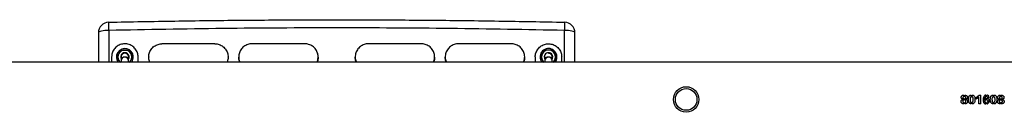
# Model space of a CAD drawing. Units: millimetres. Extents: x 1057 to 4948, y 557 to 8473.
# Drawn here: x 2073 to 3003, y 4503 to 4590 of the extents above; entities that cross this region are included whole.
import ezdxf

# ---------------------------------------------------------------- set-up
doc = ezdxf.new("R2010")
doc.units = ezdxf.units.MM

msp = doc.modelspace()

# ---------------------------------------------------------------- linework, layer by layer
at = {"color": 7, "linetype": 'Continuous', "lineweight": 25}
for p, q in [((2157.61, 4579.69), (2157.61, 4549.7)), ((2587.61, 4549.7), (2587.61, 4579.69)), ((2257.61, 4567.09), (2207.61, 4567.09)), ((2342.61, 4567.09), (2292.61, 4567.09)), ((2452.61, 4567.09), (2402.61, 4567.09)), ((2537.61, 4567.09), (2487.61, 4567.09)), ((2168.85, 4561.2), (2166.98, 4557.95)), ((2180.11, 4554.7), (2178.24, 4557.95)), ((2565.1, 4554.7), (2566.98, 4557.95)), ((2572.61, 4558.2), (2572.61, 4558.48)), ((2576.36, 4561.2), (2578.24, 4557.95)), ((4380.36, 4549.7), (1624.86, 4549.7)), ((2160.11, 4554.71), (2160.11, 4549.7)), ((2165.1, 4554.7), (2166.98, 4551.45)), ((2169.11, 4554.7), (2169.11, 4551.4)), ((2169.11, 4551.4), (2169.11, 4549.7)), ((2176.11, 4551.4), (2176.11, 4554.7)), ((2176.11, 4549.7), (2176.11, 4551.4)), ((2177.23, 4549.7), (2178.24, 4551.45)), ((2185.11, 4549.7), (2185.11, 4554.71)), ((2195.11, 4554.72), (2195.11, 4554.58)), ((2270.11, 4554.57), (2270.11, 4554.71)), ((2280.11, 4554.71), (2280.11, 4554.57)), ((2355.11, 4554.58), (2355.11, 4554.72)), ((2390.11, 4554.71), (2390.11, 4554.57)), ((2465.11, 4554.58), (2465.11, 4554.72)), ((2475.11, 4554.71), (2475.11, 4554.57)), ((2550.11, 4554.58), (2550.11, 4554.72)), ((2560.11, 4554.71), (2560.11, 4549.7)), ((2567.99, 4549.7), (2566.98, 4551.45)), ((2569.11, 4554.7), (2569.11, 4551.4)), ((2569.11, 4551.4), (2569.11, 4549.7)), ((2576.11, 4551.4), (2576.11, 4554.7)), ((2576.11, 4549.7), (2576.11, 4551.4)), ((2580.11, 4554.7), (2578.24, 4551.45)), ((2585.11, 4549.7), (2585.11, 4554.71)), ((2964.83, 4517.38), (2964.83, 4518.86)), ((2965.66, 4517.38), (2965.66, 4518.85)), ((2971.74, 4517.13), (2971.74, 4518.85)), ((2972.55, 4517.16), (2972.55, 4518.85)), ((2976.35, 4516.64), (2979.32, 4518.7)), ((2976.35, 4516.63), (2979.32, 4518.67)), ((2979.32, 4518.7), (2980.83, 4518.7)), ((2979.32, 4518.7), (2979.32, 4518.67)), ((2979.32, 4518.67), (2980.83, 4518.67)), ((2980.83, 4510.71), (2980.83, 4518.7)), ((2985.68, 4517.34), (2985.69, 4518.85)), ((2986.52, 4517.34), (2986.52, 4518.85)), ((2992.41, 4517.13), (2992.41, 4518.85)), ((2993.21, 4517.16), (2993.21, 4518.85)), ((2999.27, 4517.38), (2999.27, 4518.86)), ((3000.1, 4517.38), (3000.1, 4518.85)), ((2963.76, 4513.02), (2963.76, 4513.01)), ((2963.93, 4516.41), (2963.93, 4516.4)), ((2964.12, 4514.79), (2964.12, 4514.87)), ((2964.12, 4514.79), (2964.12, 4514.79)), ((2964.83, 4510.52), (2964.83, 4511.89)), ((2964.84, 4514.13), (2964.84, 4515.41)), ((2965.67, 4514.11), (2965.67, 4515.41)), ((2965.67, 4510.52), (2965.67, 4511.88)), ((2966.44, 4514.81), (2966.44, 4514.86)), ((2966.44, 4514.81), (2966.44, 4514.81)), ((2966.64, 4516.41), (2966.64, 4516.4)), ((2966.76, 4513.03), (2966.76, 4513.04)), ((2971.72, 4510.52), (2971.72, 4511.95)), ((2972.53, 4510.52), (2972.53, 4511.97)), ((2979.06, 4517), (2976.35, 4515.12)), ((2976.35, 4515.12), (2976.35, 4516.64)), ((2979.06, 4510.71), (2979.06, 4517)), ((2980.83, 4510.73), (2979.06, 4510.73)), ((2980.83, 4510.71), (2979.06, 4510.71)), ((2984.44, 4514.52), (2984.47, 4514.7)), ((2984.44, 4514.52), (2984.44, 4514.52)), ((2984.45, 4514.7), (2984.45, 4514.7)), ((2984.62, 4513.18), (2984.62, 4513.17)), ((2985.66, 4510.52), (2985.66, 4511.83)), ((2985.71, 4514.49), (2985.71, 4515.82)), ((2986.52, 4514.48), (2986.52, 4515.82)), ((2986.53, 4510.53), (2986.53, 4511.85)), ((2987.37, 4513.2), (2987.37, 4513.21)), ((2988.39, 4516.4), (2988.39, 4517.84)), ((2992.38, 4510.52), (2992.38, 4511.95)), ((2993.2, 4510.52), (2993.2, 4511.97)), ((2998.21, 4513.02), (2998.21, 4513.01)), ((2998.37, 4516.41), (2998.37, 4516.4)), ((2998.57, 4514.79), (2998.57, 4514.87)), ((2998.57, 4514.79), (2998.57, 4514.79)), ((2999.27, 4510.52), (2999.27, 4511.89)), ((2999.29, 4514.13), (2999.29, 4515.41)), ((3000.11, 4514.11), (3000.11, 4515.41)), ((3000.11, 4510.52), (3000.11, 4511.88)), ((3000.88, 4514.81), (3000.88, 4514.86)), ((3000.88, 4514.81), (3000.88, 4514.81)), ((3001.09, 4516.41), (3001.09, 4516.4)), ((3001.21, 4513.03), (3001.21, 4513.04))]:
    msp.add_line(p, q, dxfattribs=at)
at = {"color": 7, "linetype": 'Continuous', "lineweight": 25, "flags": 128}
for points in [[(2157.61, 4579.69), (2155.66, 4579.64), (2153.78, 4579.52), (2152.05, 4579.31), (2150.54, 4579.02), (2149.29, 4578.68), (2148.37, 4578.29), (2147.8, 4577.86), (2147.61, 4577.42)], [(2597.61, 4577.42), (2597.41, 4577.86), (2596.85, 4578.29), (2595.92, 4578.68), (2594.68, 4579.02), (2593.16, 4579.31), (2591.43, 4579.52), (2589.56, 4579.64), (2587.61, 4579.69)]]:
    msp.add_lwpolyline(points, dxfattribs=at)
at = {"color": 7, "linetype": 'Continuous', "lineweight": 25}
for radius in [12, 10.2]:
    msp.add_circle((2702.61, 4514.7), radius, dxfattribs=at)
for centre, radius, start, end in [((2157.61, 4577.42), 10, 91.21779, 180), ((2587.61, 4577.42), 10, 0, 88.7822), ((2172.61, 4554.7), 8, 4.84248, 218.68219), ((2172.61, 4554.7), 6.5, 150, 210), ((2172.61, 4554.7), 6.5, 90, 150), ((2172.61, 4554.7), 4, 331.04498, 208.95502), ((2172.61, 4554.7), 6.5, 30, 90), ((2172.61, 4554.7), 6.5, 330, 30), ((2572.61, 4554.7), 8, 355.15752, 218.68219), ((2572.61, 4554.7), 6.5, 150, 210), ((2572.61, 4554.7), 6.5, 90, 150), ((2572.61, 4554.7), 4, 90, 208.95502), ((2572.61, 4554.7), 6.5, 30, 90), ((2572.61, 4554.7), 4, 331.04498, 90), ((2572.61, 4554.7), 6.5, 330, 30), ((2172.61, 4554.7), 6.5, 210, 230.28486), ((2172.61, 4551.14), 3.51, 4.11859, 175.88141), ((2172.42, 4551.24), 3.32, 86.77723, 177.25171), ((2172.77, 4551.21), 3.34, 3.21294, 92.75812), ((2172.61, 4554.7), 6.5, 309.71514, 330), ((2172.61, 4554.7), 8, 321.31781, 4.84248), ((2572.61, 4554.7), 6.5, 210, 230.28486), ((2572.61, 4551.14), 3.51, 4.11859, 175.88141), ((2572.45, 4551.21), 3.34, 87.24188, 176.78706), ((2572.79, 4551.24), 3.32, 2.74829, 93.22277), ((2572.61, 4554.7), 6.5, 309.71514, 330), ((2572.61, 4554.7), 8, 321.31781, 355.15752)]:
    msp.add_arc(centre, radius, start, end, dxfattribs=at)
for points, knots in [([(2157.39, 4587.42), (2178.22, 4587.82), (2219.6, 4588.63), (2281.29, 4589.35), (2342.31, 4589.72), (2403.12, 4589.72), (2464.18, 4589.35), (2525.81, 4588.62), (2567.09, 4587.82), (2587.82, 4587.42)], [0, 0, 0, 0, 0.145163, 0.288481, 0.429955, 0.570431, 0.712291, 0.855481, 1, 1, 1, 1]), ([(2157.61, 4579.69), (2157.59, 4580.35), (2157.56, 4581.6), (2157.53, 4583.03), (2157.5, 4584.02), (2157.49, 4584.7), (2157.46, 4585.83), (2157.42, 4587.11), (2157.4, 4587.31), (2157.39, 4587.42)], [0, 0, 0, 0, 0.155467, 0.290773, 0.36981, 0.439855, 0.500905, 0.759272, 1, 1, 1, 1]), ([(2587.82, 4587.42), (2587.81, 4587.32), (2587.8, 4587.19), (2587.78, 4586.49), (2587.76, 4585.94), (2587.74, 4585.25), (2587.72, 4584.36), (2587.69, 4583.17), (2587.65, 4581.6), (2587.62, 4580.35), (2587.61, 4579.69)], [0, 0, 0, 0, 0.240472, 0.324906, 0.411323, 0.499724, 0.594535, 0.709532, 0.844696, 1, 1, 1, 1]), ([(2147.61, 4577.42), (2147.61, 4572.28), (2147.61, 4563.11), (2147.61, 4553.8), (2147.61, 4549.7)], [0, 0, 0, 0, 0.559792, 1, 1, 1, 1]), ([(2587.61, 4579.69), (2551.76, 4580.36), (2480.1, 4581.72), (2372.61, 4582.22), (2265.12, 4581.72), (2193.46, 4580.36), (2157.61, 4579.69)], [0, 0, 0, 0, 0.250106, 0.5, 0.749849, 1, 1, 1, 1]), ([(2597.61, 4549.7), (2597.61, 4553.8), (2597.61, 4563.11), (2597.61, 4572.28), (2597.61, 4577.42)], [0, 0, 0, 0, 0.440218, 1, 1, 1, 1]), ([(2185.11, 4554.71), (2185.07, 4555.38), (2184.97, 4557.4), (2184.04, 4560.03), (2182.54, 4562.34), (2181.1, 4563.89), (2179.41, 4565.17), (2177.54, 4566.15), (2175.53, 4566.81), (2173.45, 4567.12), (2171.34, 4567.08), (2169.27, 4566.71), (2167.29, 4565.98), (2165.46, 4564.95), (2163.83, 4563.62), (2162.45, 4562.04), (2161.36, 4560.24), (2160.36, 4557.83), (2160.21, 4555.92), (2160.11, 4554.71)], [0, 0, 0, 0, 0.051614, 0.155881, 0.209818, 0.263754, 0.317738, 0.37173, 0.425207, 0.478683, 0.532104, 0.585518, 0.638902, 0.692289, 0.746029, 0.799777, 0.853489, 0.907201, 1, 1, 1, 1]), ([(2196.18, 4549.7), (2196.16, 4549.74), (2195.81, 4550.39), (2195.42, 4551.79), (2195.07, 4553.85), (2195.11, 4555.96), (2195.5, 4558.03), (2196.23, 4560), (2197.29, 4561.82), (2198.65, 4563.44), (2200.26, 4564.81), (2202.08, 4565.88), (2204.51, 4566.84), (2206.41, 4567), (2207.61, 4567.09)], [0, 0, 0, 0, 0.0048913, 0.0897538, 0.1746152, 0.2597857, 0.3449433, 0.4301444, 0.5153476, 0.6008464, 0.6863538, 0.7713294, 0.856303, 1, 1, 1, 1]), ([(2257.61, 4567.09), (2258.28, 4567.06), (2259.65, 4567), (2261.64, 4566.48), (2263.55, 4565.68), (2265.3, 4564.55), (2266.86, 4563.14), (2268.15, 4561.48), (2269.15, 4559.63), (2269.81, 4557.64), (2270.14, 4555.57), (2270.1, 4553.47), (2269.75, 4551.48), (2269.26, 4550.27), (2269.02, 4549.7)], [0, 0, 0, 0, 0.081577, 0.16427, 0.246954, 0.331543, 0.416134, 0.501238, 0.586355, 0.671176, 0.755995, 0.841121, 0.926235, 1, 1, 1, 1]), ([(2292.61, 4567.09), (2291.93, 4567.06), (2290.57, 4567), (2288.58, 4566.48), (2286.67, 4565.68), (2284.91, 4564.55), (2283.35, 4563.14), (2282.06, 4561.48), (2281.07, 4559.63), (2280.4, 4557.64), (2280.08, 4555.57), (2280.12, 4553.47), (2280.46, 4551.48), (2280.96, 4550.27), (2281.19, 4549.7)], [0, 0, 0, 0, 0.081577, 0.16427, 0.246954, 0.331543, 0.416133, 0.501236, 0.586353, 0.671175, 0.755996, 0.841121, 0.926234, 1, 1, 1, 1]), ([(2354.04, 4549.7), (2354.06, 4549.74), (2354.41, 4550.39), (2354.79, 4551.79), (2355.14, 4553.85), (2355.1, 4555.96), (2354.72, 4558.03), (2353.98, 4560), (2352.92, 4561.82), (2351.56, 4563.44), (2349.95, 4564.81), (2348.13, 4565.88), (2345.7, 4566.84), (2343.8, 4567), (2342.61, 4567.09)], [0, 0, 0, 0, 0.004882, 0.08975, 0.174617, 0.259782, 0.344935, 0.430141, 0.515349, 0.600848, 0.686357, 0.771325, 0.856292, 1, 1, 1, 1]), ([(2402.61, 4567.09), (2401.93, 4567.06), (2400.57, 4567), (2398.58, 4566.48), (2396.67, 4565.68), (2394.91, 4564.55), (2393.35, 4563.14), (2392.06, 4561.48), (2391.07, 4559.63), (2390.4, 4557.64), (2390.08, 4555.57), (2390.12, 4553.47), (2390.46, 4551.48), (2390.96, 4550.27), (2391.19, 4549.7)], [0, 0, 0, 0, 0.081577, 0.164271, 0.246955, 0.33154, 0.416127, 0.501231, 0.586348, 0.671173, 0.755997, 0.84112, 0.926229, 1, 1, 1, 1]), ([(2464.04, 4549.7), (2464.06, 4549.74), (2464.41, 4550.39), (2464.79, 4551.79), (2465.14, 4553.85), (2465.1, 4555.96), (2464.72, 4558.03), (2463.98, 4560), (2462.92, 4561.82), (2461.56, 4563.44), (2459.95, 4564.81), (2458.13, 4565.88), (2455.7, 4566.84), (2453.8, 4567), (2452.61, 4567.09)], [0, 0, 0, 0, 0.004888, 0.089753, 0.174616, 0.259785, 0.34494, 0.430143, 0.515349, 0.600848, 0.686356, 0.771328, 0.856298, 1, 1, 1, 1]), ([(2487.61, 4567.09), (2486.93, 4567.06), (2485.57, 4567), (2483.58, 4566.48), (2481.67, 4565.68), (2479.91, 4564.55), (2478.35, 4563.14), (2477.06, 4561.48), (2476.07, 4559.63), (2475.4, 4557.64), (2475.08, 4555.57), (2475.12, 4553.47), (2475.46, 4551.48), (2475.96, 4550.27), (2476.19, 4549.7)], [0, 0, 0, 0, 0.081577, 0.16427, 0.246954, 0.331543, 0.416134, 0.501238, 0.586355, 0.671176, 0.755995, 0.841121, 0.926235, 1, 1, 1, 1]), ([(2549.04, 4549.7), (2549.06, 4549.74), (2549.41, 4550.39), (2549.79, 4551.79), (2550.14, 4553.85), (2550.1, 4555.96), (2549.72, 4558.03), (2548.98, 4560), (2547.92, 4561.82), (2546.56, 4563.44), (2544.95, 4564.81), (2543.13, 4565.88), (2540.7, 4566.84), (2538.8, 4567), (2537.61, 4567.09)], [0, 0, 0, 0, 0.004891, 0.089754, 0.174615, 0.259786, 0.344943, 0.430144, 0.515348, 0.600846, 0.686354, 0.771329, 0.856303, 1, 1, 1, 1]), ([(2560.11, 4554.71), (2560.14, 4555.38), (2560.24, 4557.4), (2561.17, 4560.03), (2562.68, 4562.34), (2564.11, 4563.89), (2565.8, 4565.17), (2567.67, 4566.15), (2569.68, 4566.81), (2571.77, 4567.12), (2573.87, 4567.08), (2575.95, 4566.71), (2577.92, 4565.98), (2579.75, 4564.95), (2581.38, 4563.62), (2582.77, 4562.04), (2583.85, 4560.24), (2584.85, 4557.83), (2585.01, 4555.92), (2585.11, 4554.71)], [0, 0, 0, 0, 0.051614, 0.155881, 0.209818, 0.263754, 0.317738, 0.37173, 0.425207, 0.478683, 0.532104, 0.585518, 0.638902, 0.692289, 0.746029, 0.799777, 0.853489, 0.907201, 1, 1, 1, 1]), ([(2166.98, 4557.95), (2166.93, 4557.88), (2166.3, 4556.78), (2165.68, 4555.7), (2165.1, 4554.7)], [0, 0, 0, 0, 0.0702148, 1, 1, 1, 1]), ([(2168.85, 4561.2), (2169.17, 4561.2), (2170.39, 4561.2), (2171.66, 4561.2), (2172.61, 4561.2)], [0, 0, 0, 0, 0.2575513, 1, 1, 1, 1]), ([(2176.11, 4554.7), (2176.05, 4555.16), (2175.95, 4556.08), (2175.14, 4557.24), (2173.98, 4558.02), (2172.61, 4558.29), (2171.23, 4558.02), (2170.08, 4557.24), (2169.28, 4556.11), (2169.18, 4555.23), (2169.13, 4554.81)], [0, 0, 0, 0, 0.126324, 0.252647, 0.378971, 0.505295, 0.631618, 0.757942, 0.884266, 1, 1, 1, 1]), ([(2172.61, 4561.2), (2172.95, 4561.2), (2174.22, 4561.2), (2175.45, 4561.2), (2176.36, 4561.2)], [0, 0, 0, 0, 0.2686336, 1, 1, 1, 1]), ([(2178.24, 4557.95), (2178.19, 4558.03), (2177.56, 4559.13), (2176.94, 4560.2), (2176.36, 4561.2)], [0, 0, 0, 0, 0.070215, 1, 1, 1, 1]), ([(2566.98, 4557.95), (2567.02, 4558.03), (2567.66, 4559.13), (2568.28, 4560.2), (2568.85, 4561.2)], [0, 0, 0, 0, 0.070215, 1, 1, 1, 1]), ([(2572.61, 4561.2), (2572.27, 4561.2), (2571, 4561.2), (2569.76, 4561.2), (2568.85, 4561.2)], [0, 0, 0, 0, 0.268634, 1, 1, 1, 1]), ([(2576.36, 4561.2), (2576.04, 4561.2), (2574.82, 4561.2), (2573.55, 4561.2), (2572.61, 4561.2)], [0, 0, 0, 0, 0.257551, 1, 1, 1, 1]), ([(2578.24, 4557.95), (2578.28, 4557.88), (2578.91, 4556.78), (2579.53, 4555.7), (2580.11, 4554.7)], [0, 0, 0, 0, 0.070215, 1, 1, 1, 1]), ([(2166.98, 4551.45), (2167.02, 4551.38), (2167.36, 4550.78), (2167.7, 4550.21), (2167.99, 4549.7)], [0, 0, 0, 0, 0.130505, 1, 1, 1, 1]), ([(2178.24, 4551.45), (2178.28, 4551.53), (2178.91, 4552.63), (2179.53, 4553.7), (2180.11, 4554.7)], [0, 0, 0, 0, 0.070215, 1, 1, 1, 1]), ([(2196.12, 4549.7), (2195.88, 4550.34), (2195.4, 4551.63), (2195.11, 4553.29), (2195.14, 4554.28), (2195.15, 4554.58)], [0, 0, 0, 0, 0.405677, 0.8216, 1, 1, 1, 1]), ([(2270.06, 4554.57), (2270.07, 4554.17), (2270.08, 4553.08), (2269.76, 4551.42), (2269.29, 4550.24), (2269.07, 4549.7)], [0, 0, 0, 0, 0.237972, 0.654231, 1, 1, 1, 1]), ([(2281.12, 4549.7), (2280.88, 4550.34), (2280.4, 4551.63), (2280.11, 4553.29), (2280.14, 4554.28), (2280.15, 4554.57)], [0, 0, 0, 0, 0.406265, 0.823932, 1, 1, 1, 1]), ([(2355.06, 4554.58), (2355.07, 4554.18), (2355.08, 4553.09), (2354.76, 4551.43), (2354.29, 4550.24), (2354.07, 4549.7)], [0, 0, 0, 0, 0.238695, 0.652921, 1, 1, 1, 1]), ([(2391.12, 4549.7), (2390.88, 4550.34), (2390.4, 4551.63), (2390.11, 4553.29), (2390.14, 4554.28), (2390.15, 4554.57)], [0, 0, 0, 0, 0.406221, 0.823872, 1, 1, 1, 1]), ([(2465.06, 4554.58), (2465.07, 4554.18), (2465.08, 4553.09), (2464.76, 4551.43), (2464.29, 4550.24), (2464.07, 4549.7)], [0, 0, 0, 0, 0.238735, 0.652939, 1, 1, 1, 1]), ([(2476.12, 4549.7), (2475.88, 4550.34), (2475.4, 4551.63), (2475.11, 4553.29), (2475.14, 4554.28), (2475.15, 4554.57)], [0, 0, 0, 0, 0.406281, 0.823954, 1, 1, 1, 1]), ([(2550.06, 4554.58), (2550.07, 4554.18), (2550.08, 4553.09), (2549.76, 4551.43), (2549.29, 4550.24), (2549.07, 4549.7)], [0, 0, 0, 0, 0.238774, 0.652963, 1, 1, 1, 1]), ([(2566.98, 4551.45), (2566.93, 4551.53), (2566.3, 4552.63), (2565.68, 4553.7), (2565.1, 4554.7)], [0, 0, 0, 0, 0.0702148, 1, 1, 1, 1]), ([(2578.24, 4551.45), (2578.19, 4551.38), (2577.85, 4550.78), (2577.52, 4550.21), (2577.23, 4549.7)], [0, 0, 0, 0, 0.130505, 1, 1, 1, 1]), ([(2964.12, 4514.87), (2963.86, 4514.92), (2963.46, 4515.01), (2962.98, 4515.27), (2962.68, 4515.55), (2962.49, 4515.91), (2962.36, 4516.44), (2962.35, 4517), (2962.49, 4517.52), (2962.75, 4518), (2963.27, 4518.45), (2964.02, 4518.8), (2964.56, 4518.84), (2964.83, 4518.86)], [0, 0, 0, 0, 0.12467, 0.187988, 0.250357, 0.308256, 0.375923, 0.500588, 0.563404, 0.625977, 0.75066, 0.875324, 1, 1, 1, 1]), ([(2962.4, 4516.73), (2962.39, 4516.86), (2962.37, 4517.12), (2962.5, 4517.51), (2962.75, 4517.99), (2963.27, 4518.43), (2964.02, 4518.78), (2964.56, 4518.82), (2964.83, 4518.84)], [0, 0, 0, 0, 0.105531, 0.217684, 0.329497, 0.5527, 0.776243, 1, 1, 1, 1]), ([(2965.66, 4518.85), (2965.93, 4518.83), (2966.48, 4518.79), (2967.23, 4518.44), (2967.79, 4518.02), (2968.08, 4517.55), (2968.25, 4517.02), (2968.24, 4516.45), (2968.09, 4515.92), (2967.89, 4515.55), (2967.59, 4515.28), (2967.11, 4515.01), (2966.7, 4514.92), (2966.44, 4514.86)], [0, 0, 0, 0, 0.1246704, 0.249329, 0.3740092, 0.436696, 0.4995047, 0.624165, 0.6913324, 0.7497169, 0.8120836, 0.875335, 1, 1, 1, 1]), ([(2965.66, 4518.83), (2965.93, 4518.81), (2966.48, 4518.76), (2967.23, 4518.41), (2967.79, 4518), (2968.07, 4517.53), (2968.22, 4517.15), (2968.2, 4516.88), (2968.19, 4516.75)], [0, 0, 0, 0, 0.223561, 0.446916, 0.669995, 0.781953, 0.894016, 1, 1, 1, 1]), ([(2971.72, 4510.52), (2971.6, 4510.53), (2971.37, 4510.55), (2970.92, 4510.65), (2970.41, 4510.95), (2969.93, 4511.45), (2969.56, 4512.03), (2969.31, 4512.68), (2969.11, 4513.58), (2969.06, 4514.74), (2969.17, 4516.11), (2969.46, 4517.24), (2969.89, 4518.06), (2970.4, 4518.54), (2971.05, 4518.82), (2971.51, 4518.84), (2971.74, 4518.85)], [0, 0, 0, 0, 0.031491, 0.062614, 0.125139, 0.18766, 0.250182, 0.312705, 0.375227, 0.50015, 0.625098, 0.749913, 0.812437, 0.874956, 0.937478, 1, 1, 1, 1]), ([(2971.72, 4510.54), (2971.6, 4510.56), (2971.37, 4510.58), (2970.92, 4510.67), (2970.41, 4510.97), (2969.93, 4511.46), (2969.56, 4512.05), (2969.31, 4512.69), (2969.11, 4513.59), (2969.06, 4514.74), (2969.17, 4516.11), (2969.46, 4517.22), (2969.89, 4518.04), (2970.4, 4518.52), (2971.05, 4518.79), (2971.51, 4518.82), (2971.74, 4518.83)], [0, 0, 0, 0, 0.031607, 0.062839, 0.125514, 0.188091, 0.250594, 0.313041, 0.375459, 0.500139, 0.624848, 0.74947, 0.811957, 0.874544, 0.937246, 1, 1, 1, 1]), ([(2972.55, 4518.85), (2972.78, 4518.84), (2973.25, 4518.81), (2973.9, 4518.51), (2974.44, 4518.05), (2974.96, 4517.27), (2975.24, 4516.11), (2975.31, 4514.72), (2975.22, 4513.32), (2974.88, 4512.18), (2974.38, 4511.39), (2973.88, 4510.9), (2973.24, 4510.58), (2972.77, 4510.54), (2972.53, 4510.52)], [0, 0, 0, 0, 0.062558, 0.125116, 0.187674, 0.250232, 0.374955, 0.499981, 0.624981, 0.749768, 0.812327, 0.874884, 0.937442, 1, 1, 1, 1]), ([(2985.69, 4518.85), (2985.24, 4518.73), (2984.56, 4518.55), (2983.87, 4517.93), (2983.34, 4517.18), (2983.06, 4516.04), (2983.01, 4514.67), (2983, 4513.29), (2983.34, 4512.16), (2983.85, 4511.4), (2984.35, 4510.92), (2984.97, 4510.58), (2985.43, 4510.54), (2985.66, 4510.52)], [0, 0, 0, 0, 0.1245615, 0.1871722, 0.249783, 0.3745159, 0.4996865, 0.6247803, 0.7495572, 0.8121683, 0.8747785, 0.9373901, 1, 1, 1, 1]), ([(2985.69, 4518.83), (2985.24, 4518.71), (2984.57, 4518.53), (2983.87, 4517.92), (2983.34, 4517.17), (2983.06, 4516.03), (2983.01, 4514.67), (2983, 4513.29), (2983.34, 4512.18), (2983.85, 4511.42), (2984.35, 4510.94), (2984.97, 4510.61), (2985.43, 4510.56), (2985.66, 4510.54)], [0, 0, 0, 0, 0.124935, 0.187625, 0.250228, 0.374767, 0.49969, 0.624534, 0.749126, 0.811723, 0.874396, 0.937166, 1, 1, 1, 1]), ([(2988.39, 4517.84), (2988.28, 4517.99), (2988.07, 4518.3), (2987.44, 4518.71), (2986.88, 4518.79), (2986.52, 4518.85)], [0, 0, 0, 0, 0.250326, 0.500322, 1, 1, 1, 1]), ([(2988.39, 4517.82), (2988.28, 4517.97), (2988.07, 4518.28), (2987.44, 4518.68), (2986.88, 4518.77), (2986.52, 4518.83)], [0, 0, 0, 0, 0.249824, 0.499746, 1, 1, 1, 1]), ([(2992.38, 4510.52), (2992.27, 4510.53), (2992.04, 4510.55), (2991.59, 4510.65), (2991.08, 4510.95), (2990.6, 4511.45), (2990.22, 4512.03), (2989.98, 4512.68), (2989.78, 4513.58), (2989.73, 4514.74), (2989.83, 4516.11), (2990.13, 4517.24), (2990.55, 4518.06), (2991.06, 4518.54), (2991.72, 4518.82), (2992.18, 4518.84), (2992.41, 4518.85)], [0, 0, 0, 0, 0.031491, 0.062614, 0.125139, 0.18766, 0.250182, 0.312705, 0.375227, 0.50015, 0.625098, 0.749913, 0.812437, 0.874956, 0.937478, 1, 1, 1, 1]), ([(2992.38, 4510.54), (2992.27, 4510.56), (2992.04, 4510.58), (2991.59, 4510.67), (2991.08, 4510.97), (2990.6, 4511.46), (2990.22, 4512.05), (2989.98, 4512.69), (2989.78, 4513.59), (2989.73, 4514.74), (2989.83, 4516.11), (2990.13, 4517.22), (2990.55, 4518.04), (2991.06, 4518.52), (2991.72, 4518.79), (2992.18, 4518.82), (2992.41, 4518.83)], [0, 0, 0, 0, 0.031607, 0.062839, 0.125514, 0.188091, 0.250594, 0.313041, 0.375459, 0.500139, 0.624848, 0.74947, 0.811957, 0.874544, 0.937246, 1, 1, 1, 1]), ([(2993.21, 4518.85), (2993.45, 4518.84), (2993.92, 4518.81), (2994.56, 4518.51), (2995.1, 4518.05), (2995.63, 4517.27), (2995.9, 4516.11), (2995.98, 4514.72), (2995.88, 4513.32), (2995.55, 4512.18), (2995.05, 4511.39), (2994.54, 4510.9), (2993.9, 4510.58), (2993.43, 4510.54), (2993.2, 4510.52)], [0, 0, 0, 0, 0.062558, 0.125116, 0.187674, 0.250232, 0.374955, 0.499981, 0.624981, 0.749768, 0.812327, 0.874884, 0.937442, 1, 1, 1, 1]), ([(2998.57, 4514.87), (2998.3, 4514.92), (2997.9, 4515.01), (2997.42, 4515.27), (2997.13, 4515.55), (2996.93, 4515.91), (2996.8, 4516.44), (2996.79, 4517), (2996.94, 4517.52), (2997.19, 4518), (2997.72, 4518.45), (2998.46, 4518.8), (2999, 4518.84), (2999.27, 4518.86)], [0, 0, 0, 0, 0.12467, 0.187988, 0.250357, 0.308256, 0.375923, 0.500588, 0.563404, 0.625977, 0.75066, 0.875324, 1, 1, 1, 1]), ([(2996.84, 4516.73), (2996.83, 4516.86), (2996.82, 4517.12), (2996.94, 4517.51), (2997.19, 4517.99), (2997.72, 4518.43), (2998.46, 4518.78), (2999, 4518.82), (2999.27, 4518.84)], [0, 0, 0, 0, 0.105531, 0.217684, 0.329497, 0.5527, 0.776243, 1, 1, 1, 1]), ([(3000.1, 4518.85), (3000.38, 4518.83), (3000.92, 4518.79), (3001.68, 4518.44), (3002.23, 4518.02), (3002.52, 4517.55), (3002.7, 4517.02), (3002.68, 4516.45), (3002.54, 4515.92), (3002.34, 4515.55), (3002.04, 4515.28), (3001.55, 4515.01), (3001.15, 4514.92), (3000.88, 4514.86)], [0, 0, 0, 0, 0.12467, 0.249329, 0.374009, 0.436696, 0.499505, 0.624165, 0.691332, 0.749717, 0.812084, 0.875335, 1, 1, 1, 1]), ([(3000.1, 4518.83), (3000.38, 4518.81), (3000.92, 4518.76), (3001.67, 4518.41), (3002.23, 4518), (3002.52, 4517.53), (3002.66, 4517.15), (3002.65, 4516.88), (3002.64, 4516.75)], [0, 0, 0, 0, 0.2235609, 0.4469161, 0.6699949, 0.7819532, 0.8940158, 1, 1, 1, 1]), ([(2964.83, 4510.52), (2964.54, 4510.55), (2963.96, 4510.61), (2963.19, 4511.02), (2962.62, 4511.49), (2962.33, 4512), (2962.17, 4512.56), (2962.2, 4513.15), (2962.35, 4513.71), (2962.57, 4514.09), (2962.89, 4514.38), (2963.4, 4514.66), (2963.83, 4514.74), (2964.12, 4514.79)], [0, 0, 0, 0, 0.124746, 0.249691, 0.374422, 0.437334, 0.499701, 0.624537, 0.687746, 0.749798, 0.812415, 0.87514, 1, 1, 1, 1]), ([(2964.83, 4510.54), (2964.54, 4510.57), (2963.96, 4510.63), (2963.19, 4511.04), (2962.62, 4511.51), (2962.33, 4512.01), (2962.17, 4512.57), (2962.2, 4513.16), (2962.35, 4513.71), (2962.57, 4514.09), (2962.89, 4514.39), (2963.41, 4514.66), (2963.83, 4514.74), (2964.12, 4514.79)], [0, 0, 0, 0, 0.125062, 0.2502, 0.374943, 0.437757, 0.499961, 0.624418, 0.687463, 0.749417, 0.812037, 0.874848, 1, 1, 1, 1]), ([(2964.84, 4514.14), (2964.7, 4514.11), (2964.43, 4514.04), (2964.13, 4513.84), (2963.93, 4513.63), (2963.8, 4513.38), (2963.74, 4513.16), (2963.76, 4513.02), (2963.76, 4513.02)], [0, 0, 0, 0, 0.249112, 0.499247, 0.624676, 0.7488, 0.9971, 1, 1, 1, 1]), ([(2964.84, 4514.13), (2964.7, 4514.1), (2964.43, 4514.04), (2964.13, 4513.83), (2963.93, 4513.63), (2963.79, 4513.37), (2963.74, 4513.02), (2963.79, 4512.66), (2963.92, 4512.41), (2964.12, 4512.2), (2964.41, 4511.99), (2964.69, 4511.93), (2964.83, 4511.89)], [0, 0, 0, 0, 0.124647, 0.24996, 0.312881, 0.375238, 0.500111, 0.624335, 0.688407, 0.750291, 0.875589, 1, 1, 1, 1]), ([(2963.93, 4516.4), (2963.93, 4516.4), (2963.91, 4516.28), (2963.96, 4516.09), (2964.08, 4515.87), (2964.24, 4515.69), (2964.45, 4515.56), (2964.63, 4515.45), (2964.75, 4515.41), (2964.81, 4515.41), (2964.84, 4515.4)], [0, 0, 0, 0, 0.006481, 0.25343, 0.378904, 0.50173, 0.750639, 0.875251, 0.937585, 1, 1, 1, 1]), ([(2964.83, 4517.38), (2964.77, 4517.38), (2964.65, 4517.37), (2964.43, 4517.25), (2964.22, 4517.12), (2964.06, 4516.93), (2963.95, 4516.71), (2963.91, 4516.4), (2963.96, 4516.09), (2964.08, 4515.88), (2964.24, 4515.69), (2964.45, 4515.56), (2964.63, 4515.46), (2964.75, 4515.42), (2964.81, 4515.41), (2964.84, 4515.41)], [0, 0, 0, 0, 0.062375, 0.12499, 0.250042, 0.312628, 0.375171, 0.4999, 0.62452, 0.687763, 0.749612, 0.874765, 0.937375, 0.968673, 1, 1, 1, 1]), ([(2966.64, 4516.41), (2966.63, 4516.54), (2966.61, 4516.73), (2966.48, 4516.96), (2966.31, 4517.14), (2966.09, 4517.28), (2965.85, 4517.38), (2965.72, 4517.38), (2965.66, 4517.38)], [0, 0, 0, 0, 0.2492292, 0.3743873, 0.4995797, 0.749609, 0.8748318, 1, 1, 1, 1]), ([(2965.67, 4515.41), (2965.79, 4515.44), (2966.04, 4515.5), (2966.3, 4515.69), (2966.48, 4515.87), (2966.61, 4516.09), (2966.63, 4516.29), (2966.64, 4516.41)], [0, 0, 0, 0, 0.248958, 0.49977, 0.62516, 0.750548, 1, 1, 1, 1]), ([(2965.67, 4515.4), (2965.79, 4515.43), (2966.04, 4515.5), (2966.3, 4515.68), (2966.48, 4515.87), (2966.61, 4516.09), (2966.63, 4516.28), (2966.64, 4516.4)], [0, 0, 0, 0, 0.249543, 0.500624, 0.625994, 0.751206, 1, 1, 1, 1]), ([(2966.44, 4514.81), (2966.72, 4514.75), (2967.15, 4514.67), (2967.67, 4514.39), (2967.99, 4514.09), (2968.2, 4513.7), (2968.34, 4513.13), (2968.36, 4512.54), (2968.19, 4511.98), (2967.89, 4511.48), (2967.32, 4511.01), (2966.54, 4510.61), (2965.96, 4510.55), (2965.67, 4510.52)], [0, 0, 0, 0, 0.124871, 0.187615, 0.250221, 0.312841, 0.375495, 0.5003, 0.562396, 0.625566, 0.750317, 0.875244, 1, 1, 1, 1]), ([(2966.44, 4514.81), (2966.72, 4514.75), (2967.15, 4514.67), (2967.67, 4514.39), (2967.99, 4514.09), (2968.2, 4513.7), (2968.34, 4513.14), (2968.36, 4512.55), (2968.19, 4512), (2967.89, 4511.5), (2967.32, 4511.03), (2966.54, 4510.63), (2965.96, 4510.57), (2965.67, 4510.54)], [0, 0, 0, 0, 0.1251591, 0.187988, 0.2505941, 0.3131074, 0.3755942, 0.5000205, 0.5619615, 0.6250337, 0.749802, 0.8749263, 1, 1, 1, 1]), ([(2965.67, 4511.88), (2965.81, 4511.91), (2966.09, 4511.97), (2966.39, 4512.18), (2966.59, 4512.39), (2966.72, 4512.65), (2966.78, 4513.01), (2966.73, 4513.37), (2966.6, 4513.63), (2966.41, 4513.84), (2966.16, 4514), (2965.89, 4514.1), (2965.74, 4514.11), (2965.67, 4514.11)], [0, 0, 0, 0, 0.124568, 0.249704, 0.312322, 0.374946, 0.49966, 0.626093, 0.686387, 0.74962, 0.874715, 0.937355, 1, 1, 1, 1]), ([(2966.76, 4513.04), (2966.75, 4513.18), (2966.73, 4513.39), (2966.6, 4513.64), (2966.41, 4513.85), (2966.1, 4514.05), (2965.81, 4514.09), (2965.67, 4514.11)], [0, 0, 0, 0, 0.2444335, 0.3662499, 0.4941693, 0.7476176, 1, 1, 1, 1]), ([(2971.74, 4517.13), (2971.62, 4517.09), (2971.4, 4517), (2971.07, 4516.61), (2970.67, 4515.84), (2970.63, 4514.57), (2970.7, 4513.32), (2971.11, 4512.55), (2971.38, 4512.13), (2971.61, 4512.01), (2971.72, 4511.95)], [0, 0, 0, 0, 0.063093, 0.121969, 0.250324, 0.499999, 0.749658, 0.874817, 0.937436, 1, 1, 1, 1]), ([(2972.53, 4511.97), (2972.65, 4512.01), (2972.89, 4512.1), (2973.19, 4512.52), (2973.6, 4513.3), (2973.7, 4514.58), (2973.66, 4515.73), (2973.39, 4516.44), (2973.11, 4516.86), (2972.77, 4517.04), (2972.55, 4517.16)], [0, 0, 0, 0, 0.06251, 0.125078, 0.250141, 0.499554, 0.749025, 0.816553, 0.875001, 1, 1, 1, 1]), ([(2984.44, 4514.52), (2984.49, 4515.07), (2984.56, 4515.89), (2984.94, 4516.78), (2985.24, 4517.16), (2985.47, 4517.31), (2985.61, 4517.33), (2985.68, 4517.34)], [0, 0, 0, 0, 0.500188, 0.7503, 0.875198, 0.937659, 1, 1, 1, 1]), ([(2985.71, 4515.82), (2985.58, 4515.73), (2985.32, 4515.57), (2984.84, 4515.18), (2984.6, 4514.78), (2984.44, 4514.52)], [0, 0, 0, 0, 0.250148, 0.500449, 1, 1, 1, 1]), ([(2985.71, 4515.81), (2985.58, 4515.73), (2985.32, 4515.56), (2984.84, 4515.18), (2984.6, 4514.78), (2984.44, 4514.52)], [0, 0, 0, 0, 0.250441, 0.5008863, 1, 1, 1, 1]), ([(2984.62, 4513.18), (2984.62, 4513.19), (2984.6, 4513.35), (2984.66, 4513.59), (2984.78, 4513.86), (2984.96, 4514.11), (2985.21, 4514.31), (2985.45, 4514.44), (2985.6, 4514.48), (2985.67, 4514.49), (2985.71, 4514.5)], [0, 0, 0, 0, 0.00728, 0.258366, 0.377233, 0.502515, 0.750906, 0.875342, 0.937627, 1, 1, 1, 1]), ([(2985.66, 4511.83), (2985.63, 4511.84), (2985.55, 4511.85), (2985.4, 4511.91), (2985.18, 4512.06), (2984.88, 4512.3), (2984.65, 4512.72), (2984.6, 4513.19), (2984.65, 4513.58), (2984.78, 4513.86), (2984.96, 4514.11), (2985.21, 4514.3), (2985.48, 4514.46), (2985.63, 4514.48), (2985.71, 4514.49)], [0, 0, 0, 0, 0.0313317, 0.0626163, 0.1252466, 0.2503177, 0.373746, 0.4997885, 0.6266387, 0.6866395, 0.7498168, 0.8748974, 0.937489, 1, 1, 1, 1]), ([(2986.52, 4517.34), (2986.61, 4517.33), (2986.79, 4517.33), (2987.14, 4517.27), (2987.75, 4517.06), (2988.13, 4516.66), (2988.39, 4516.4)], [0, 0, 0, 0, 0.125502, 0.250949, 0.501395, 1, 1, 1, 1]), ([(2986.53, 4510.53), (2986.69, 4510.55), (2987.02, 4510.6), (2987.61, 4510.89), (2988.23, 4511.43), (2988.76, 4512.28), (2988.91, 4513.26), (2988.82, 4514.09), (2988.58, 4514.7), (2988.29, 4515.1), (2987.92, 4515.43), (2987.34, 4515.75), (2986.85, 4515.79), (2986.52, 4515.82)], [0, 0, 0, 0, 0.062875, 0.124931, 0.250215, 0.374943, 0.499717, 0.624605, 0.688247, 0.749896, 0.812547, 0.875306, 1, 1, 1, 1]), ([(2988.55, 4514.7), (2988.47, 4514.84), (2988.29, 4515.11), (2987.92, 4515.43), (2987.34, 4515.74), (2986.85, 4515.78), (2986.52, 4515.81)], [0, 0, 0, 0, 0.19431, 0.395837, 0.597962, 1, 1, 1, 1]), ([(2986.52, 4514.48), (2986.55, 4514.48), (2986.62, 4514.47), (2986.74, 4514.4), (2986.93, 4514.25), (2987.19, 4514), (2987.34, 4513.61), (2987.38, 4513.19), (2987.33, 4512.77), (2987.18, 4512.43), (2986.99, 4512.22), (2986.8, 4512.04), (2986.68, 4511.89), (2986.54, 4511.85), (2986.53, 4511.85)], [0, 0, 0, 0, 0.031302, 0.062573, 0.125205, 0.250224, 0.373503, 0.500033, 0.625033, 0.749758, 0.835694, 0.874984, 0.985819, 1, 1, 1, 1]), ([(2986.52, 4514.48), (2986.55, 4514.48), (2986.69, 4514.45), (2986.91, 4514.27), (2987.18, 4514.01), (2987.35, 4513.62), (2987.36, 4513.34), (2987.37, 4513.2)], [0, 0, 0, 0, 0.063138, 0.25151, 0.502975, 0.750492, 1, 1, 1, 1]), ([(2986.53, 4510.56), (2986.69, 4510.58), (2987.02, 4510.62), (2987.61, 4510.91), (2988.23, 4511.45), (2988.74, 4512.29), (2988.91, 4512.97), (2988.86, 4513.32), (2988.86, 4513.34)], [0, 0, 0, 0, 0.123919, 0.246126, 0.492492, 0.737333, 0.981933, 1, 1, 1, 1]), ([(2992.41, 4517.13), (2992.29, 4517.09), (2992.06, 4517), (2991.74, 4516.61), (2991.33, 4515.84), (2991.3, 4514.57), (2991.37, 4513.32), (2991.77, 4512.55), (2992.05, 4512.13), (2992.27, 4512.01), (2992.38, 4511.95)], [0, 0, 0, 0, 0.063093, 0.121969, 0.250324, 0.499999, 0.749658, 0.874817, 0.937436, 1, 1, 1, 1]), ([(2993.2, 4511.97), (2993.32, 4512.01), (2993.56, 4512.1), (2993.86, 4512.52), (2994.27, 4513.3), (2994.37, 4514.58), (2994.33, 4515.73), (2994.06, 4516.44), (2993.77, 4516.86), (2993.44, 4517.04), (2993.21, 4517.16)], [0, 0, 0, 0, 0.06251, 0.125078, 0.250141, 0.499554, 0.749025, 0.816553, 0.875001, 1, 1, 1, 1]), ([(2999.27, 4510.52), (2998.98, 4510.55), (2998.4, 4510.61), (2997.63, 4511.02), (2997.07, 4511.49), (2996.77, 4512), (2996.61, 4512.56), (2996.64, 4513.15), (2996.79, 4513.71), (2997.01, 4514.09), (2997.34, 4514.38), (2997.85, 4514.66), (2998.28, 4514.74), (2998.57, 4514.79)], [0, 0, 0, 0, 0.124746, 0.249691, 0.374422, 0.437334, 0.499701, 0.624537, 0.687746, 0.749798, 0.812415, 0.87514, 1, 1, 1, 1]), ([(2999.27, 4510.54), (2998.98, 4510.57), (2998.41, 4510.63), (2997.63, 4511.04), (2997.07, 4511.51), (2996.77, 4512.01), (2996.61, 4512.57), (2996.64, 4513.16), (2996.79, 4513.71), (2997.01, 4514.09), (2997.34, 4514.39), (2997.85, 4514.66), (2998.28, 4514.74), (2998.57, 4514.79)], [0, 0, 0, 0, 0.125062, 0.2502, 0.374943, 0.437757, 0.499961, 0.624418, 0.687463, 0.749417, 0.812037, 0.874848, 1, 1, 1, 1]), ([(2999.29, 4514.14), (2999.15, 4514.11), (2998.87, 4514.04), (2998.57, 4513.84), (2998.37, 4513.63), (2998.24, 4513.38), (2998.18, 4513.16), (2998.21, 4513.02), (2998.21, 4513.02)], [0, 0, 0, 0, 0.2491125, 0.4992473, 0.624676, 0.7487997, 0.9970998, 1, 1, 1, 1]), ([(2999.29, 4514.13), (2999.15, 4514.1), (2998.87, 4514.04), (2998.57, 4513.83), (2998.37, 4513.63), (2998.24, 4513.37), (2998.18, 4513.02), (2998.24, 4512.66), (2998.37, 4512.41), (2998.56, 4512.2), (2998.86, 4511.99), (2999.14, 4511.93), (2999.27, 4511.89)], [0, 0, 0, 0, 0.124647, 0.24996, 0.312881, 0.375238, 0.500111, 0.624335, 0.688407, 0.750291, 0.875589, 1, 1, 1, 1]), ([(2998.38, 4516.4), (2998.38, 4516.4), (2998.36, 4516.28), (2998.41, 4516.09), (2998.52, 4515.87), (2998.68, 4515.69), (2998.89, 4515.56), (2999.08, 4515.45), (2999.19, 4515.41), (2999.26, 4515.41), (2999.29, 4515.4)], [0, 0, 0, 0, 0.006481, 0.25343, 0.378904, 0.50173, 0.750639, 0.875251, 0.937585, 1, 1, 1, 1]), ([(2999.27, 4517.38), (2999.21, 4517.38), (2999.09, 4517.37), (2998.87, 4517.25), (2998.66, 4517.12), (2998.5, 4516.93), (2998.4, 4516.71), (2998.36, 4516.4), (2998.4, 4516.09), (2998.52, 4515.88), (2998.68, 4515.69), (2998.89, 4515.56), (2999.08, 4515.46), (2999.19, 4515.42), (2999.26, 4515.41), (2999.29, 4515.41)], [0, 0, 0, 0, 0.062375, 0.12499, 0.250042, 0.312628, 0.375171, 0.4999, 0.62452, 0.687763, 0.749612, 0.874765, 0.937375, 0.968673, 1, 1, 1, 1]), ([(3001.09, 4516.41), (3001.07, 4516.54), (3001.06, 4516.73), (3000.93, 4516.96), (3000.75, 4517.14), (3000.53, 4517.28), (3000.29, 4517.38), (3000.17, 4517.38), (3000.1, 4517.38)], [0, 0, 0, 0, 0.249229, 0.374387, 0.49958, 0.749609, 0.874832, 1, 1, 1, 1]), ([(3000.11, 4515.41), (3000.24, 4515.44), (3000.48, 4515.5), (3000.75, 4515.69), (3000.92, 4515.87), (3001.06, 4516.09), (3001.07, 4516.29), (3001.09, 4516.41)], [0, 0, 0, 0, 0.248958, 0.49977, 0.62516, 0.750548, 1, 1, 1, 1]), ([(3000.11, 4515.4), (3000.24, 4515.43), (3000.48, 4515.5), (3000.75, 4515.68), (3000.92, 4515.87), (3001.06, 4516.09), (3001.07, 4516.28), (3001.09, 4516.4)], [0, 0, 0, 0, 0.249543, 0.500624, 0.625994, 0.751206, 1, 1, 1, 1]), ([(3000.88, 4514.81), (3001.17, 4514.75), (3001.6, 4514.67), (3002.11, 4514.39), (3002.44, 4514.09), (3002.64, 4513.7), (3002.78, 4513.13), (3002.8, 4512.54), (3002.64, 4511.98), (3002.33, 4511.48), (3001.77, 4511.01), (3000.98, 4510.61), (3000.4, 4510.55), (3000.11, 4510.52)], [0, 0, 0, 0, 0.124871, 0.187615, 0.250221, 0.312841, 0.375495, 0.5003, 0.562396, 0.625566, 0.750317, 0.875244, 1, 1, 1, 1]), ([(3000.88, 4514.81), (3001.17, 4514.75), (3001.6, 4514.67), (3002.11, 4514.39), (3002.44, 4514.09), (3002.64, 4513.7), (3002.78, 4513.14), (3002.8, 4512.55), (3002.64, 4512), (3002.33, 4511.5), (3001.77, 4511.03), (3000.98, 4510.63), (3000.4, 4510.57), (3000.11, 4510.54)], [0, 0, 0, 0, 0.1251591, 0.187988, 0.2505941, 0.3131074, 0.3755942, 0.5000205, 0.5619615, 0.6250337, 0.749802, 0.8749263, 1, 1, 1, 1]), ([(3000.11, 4511.88), (3000.26, 4511.91), (3000.54, 4511.97), (3000.84, 4512.18), (3001.03, 4512.39), (3001.17, 4512.65), (3001.23, 4513.01), (3001.18, 4513.37), (3001.04, 4513.63), (3000.85, 4513.84), (3000.6, 4514), (3000.33, 4514.1), (3000.19, 4514.11), (3000.11, 4514.11)], [0, 0, 0, 0, 0.124568, 0.249704, 0.312322, 0.374946, 0.49966, 0.626093, 0.686387, 0.74962, 0.874715, 0.937355, 1, 1, 1, 1]), ([(3001.2, 4513.04), (3001.19, 4513.18), (3001.18, 4513.39), (3001.04, 4513.64), (3000.85, 4513.85), (3000.54, 4514.05), (3000.26, 4514.09), (3000.11, 4514.11)], [0, 0, 0, 0, 0.2444335, 0.3662499, 0.4941693, 0.7476176, 1, 1, 1, 1])]:
    msp.add_open_spline(points, degree=3, knots=knots, dxfattribs=at)
msp.add_open_spline([(2576.11, 4554.7), (2576.05, 4555.16), (2575.95, 4556.08), (2575.14, 4557.24), (2573.98, 4558.04), (2573.07, 4558.15), (2572.61, 4558.2)], degree=3, dxfattribs=at)

doc.saveas('drawing.dxf')
